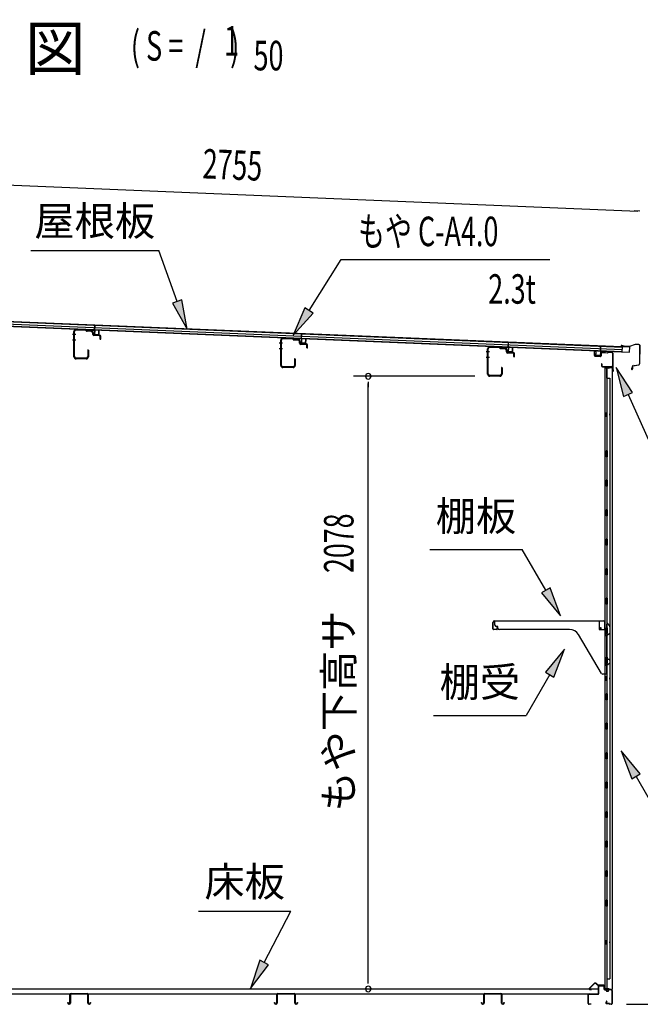
# Model space of a CAD drawing. Extents: x 542 to 20656, y 217 to 14052.
# Drawn here: x 13588 to 15691, y 6754 to 10093 of the extents above; entities that cross this region are included whole.
import ezdxf
from ezdxf.enums import TextEntityAlignment as Align

# ---------------------------------------------------------------- set-up
doc = ezdxf.new("R2010")
doc.units = 0
doc.header["$LTSCALE"] = 50
doc.header["$MEASUREMENT"] = 0
for name, color, linetype in [('HIKIDASHI', 6, 'CONTINUOUS'), ('M1', 4, 'CONTINUOUS'), ('SUNPOU', 4, 'CONTINUOUS'), ('もや', 2, 'CONTINUOUS'), ('上枠後', 3, 'CONTINUOUS'), ('下枠後', 2, 'CONTINUOUS'), ('壁', 2, 'CONTINUOUS'), ('屋根35', 3, 'CONTINUOUS'), ('屋根桟', 5, 'CONTINUOUS'), ('床押さえ', 1, 'CONTINUOUS'), ('床板', 7, 'CONTINUOUS'), ('床補強', 3, 'CONTINUOUS'), ('棚受', 3, 'CONTINUOUS'), ('棚板', 6, 'CONTINUOUS'), ('鼻隠し後', 3, 'CONTINUOUS')]:
    doc.layers.add(name, color=color, linetype=linetype)
doc.styles.add('00', font='ROMANS', dxfattribs={"width": 0.666667, "bigfont": 'BIGFONT'})
doc.styles.add('01', font='ROMANS', dxfattribs={"height": 3, "bigfont": 'BIGFONT'})

msp = doc.modelspace()

# ---------------------------------------------------------------- linework, layer by layer
at = {"layer": 'HIKIDASHI'}
for p, q in [((13625.8, 9310.2), (14059.1, 9310.2)), ((14122, 9137.2), (14059.1, 9310.2)), ((14568.7, 9106.9), (14678.1, 9279.6)), ((14678.1, 9279.6), (15384.5, 9279.6)), ((14137.7, 9142.9), (14106.4, 9131.5)), ((14106.4, 9131.5), (14156.2, 9043.2)), ((14156.2, 9043.2), (14137.7, 9142.9)), ((14554.7, 9115.8), (14515.2, 9022.4)), ((14515.2, 9022.4), (14582.8, 9098)), ((14582.8, 9098), (14554.7, 9115.8)), ((15665.3, 8828.7), (15609.4, 8913.3)), ((15609.4, 8913.3), (15634.9, 8815.1)), ((15634.9, 8815.1), (15665.3, 8828.7)), ((15650.1, 8821.9), (15841.1, 8393.9)), ((14977.7, 8296.2), (15291.1, 8296.2)), ((15371, 8157.8), (15291.1, 8296.2)), ((15385.4, 8166.1), (15356.6, 8149.5)), ((15356.6, 8149.5), (15421, 8071.2)), ((15421, 8071.2), (15385.4, 8166.1)), ((15434.2, 7958.5), (15369.8, 7880.2)), ((15398.6, 7863.6), (15434.2, 7958.5)), ((15384.2, 7871.9), (15304.3, 7733.5)), ((15369.8, 7880.2), (15398.6, 7863.6)), ((14991, 7733.5), (15304.3, 7733.5)), ((15691.2, 7534.9), (15626.8, 7613.2)), ((15626.8, 7613.2), (15662.3, 7518.2)), ((15662.3, 7518.2), (15691.2, 7534.9)), ((15676.8, 7526.6), (15756.7, 7388.2)), ((14193.9, 7069.3), (14507.2, 7069.3)), ((14416.2, 6895.4), (14507.2, 7069.3)), ((14401.5, 6903.1), (14369.9, 6806.8)), ((14369.9, 6806.8), (14431, 6887.7)), ((14431, 6887.7), (14401.5, 6903.1))]:
    msp.add_line(p, q, dxfattribs=at)
for points in [[(14106.4, 9131.5), (14137.7, 9142.9), (14156.2, 9043.2)], [(14554.7, 9115.8), (14582.8, 9098), (14515.2, 9022.4)], [(15665.3, 8828.7), (15634.9, 8815.1), (15609.4, 8913.3)], [(15356.6, 8149.5), (15385.4, 8166.1), (15421, 8071.2)], [(15398.6, 7863.6), (15369.8, 7880.2), (15434.2, 7958.5)], [(15691.2, 7534.9), (15662.3, 7518.2), (15626.8, 7613.2)], [(14401.5, 6903.1), (14431, 6887.7), (14369.9, 6806.8)]]:
    msp.add_solid(points, dxfattribs=at)
at = {"layer": 'SUNPOU'}
for p, q in [((12978.8, 9555.6), (15683.1, 9443.5)), ((15689.4, 9443.2), (15670.6, 9444)), ((15131.1, 8883.6), (14719.4, 8883.6)), ((14769.4, 8864.9), (14769.4, 8846.1)), ((14769.4, 6830.8), (14769.4, 8858.6)), ((14769.4, 6824.5), (14769.4, 6843.3)), ((15644.5, 6753.6), (16597.5, 6753.6))]:
    msp.add_line(p, q, dxfattribs=at)
for centre, start, end in [((14769.4, 8883.6), 90, 270), ((14769.4, 8883.6), 270, 90), ((14769.4, 6805.8), 90, 270), ((14769.4, 6805.8), 270, 90)]:
    msp.add_arc(centre, 9.38, start, end, dxfattribs=at)
at = {"layer": 'もや', "color": 6}
for p, q in [((13778.1, 9025.6), (13766.8, 9025.6)), ((13778.2, 9005.6), (13766.9, 9005.6)), ((14479.1, 8996.1), (14467.8, 8996.1)), ((14479.2, 8976.1), (14467.9, 8976.1)), ((15180.1, 8966.6), (15168.8, 8966.6)), ((15180.2, 8946.6), (15168.9, 8946.6))]:
    msp.add_line(p, q, dxfattribs=at)
at = {"layer": 'もや'}
for p, q in [((13771.8, 8949.9), (13771.8, 9035.3)), ((13774.1, 8949.9), (13774.1, 9035.3)), ((13812, 9041.4), (13779.3, 9042.6)), ((13811.9, 9039.1), (13779.3, 9040.3)), ((13814.4, 9037), (13812.6, 9038.8)), ((13816, 9038.6), (13814.2, 9040.4)), ((13830.7, 9035.5), (13816.6, 9036)), ((13830.7, 9037.8), (13816.7, 9038.3)), ((13835.5, 9025.5), (13835.5, 9030.5)), ((13837.8, 9025.5), (13837.8, 9030.5)), ((13858.6, 9020.5), (13839.6, 9021.2)), ((13858.6, 9022.8), (13839.7, 9023.5)), ((13860.5, 9009.7), (13860.5, 9018.5)), ((13862.8, 9009.7), (13862.8, 9018.5)), ((14472.8, 8920.4), (14472.8, 9005.8)), ((14475.1, 8920.4), (14475.1, 9005.8)), ((14513, 9011.9), (14480.3, 9013.1)), ((14512.9, 9009.6), (14480.3, 9010.8)), ((14515.4, 9007.5), (14513.6, 9009.3)), ((14517, 9009.1), (14515.2, 9010.9)), ((14531.7, 9006), (14517.6, 9006.5)), ((14531.7, 9008.3), (14517.7, 9008.8)), ((14536.5, 8996), (14536.5, 9001)), ((14538.8, 8996), (14538.8, 9001)), ((14559.6, 8991), (14540.6, 8991.7)), ((14559.6, 8993.3), (14540.7, 8994)), ((14561.5, 8980.2), (14561.5, 8989)), ((14563.8, 8980.2), (14563.8, 8989)), ((15214, 8982.4), (15181.3, 8983.6)), ((13818.5, 8971.5), (13818.5, 8949.9)), ((13820.8, 8971.5), (13820.8, 8949.9)), ((15173.8, 8890.9), (15173.8, 8976.3)), ((15176.1, 8890.9), (15176.1, 8976.3)), ((15213.9, 8980.1), (15181.3, 8981.3)), ((15216.4, 8978), (15214.6, 8979.8)), ((15218, 8979.6), (15216.2, 8981.4)), ((15232.7, 8976.5), (15218.6, 8977)), ((15232.7, 8978.8), (15218.7, 8979.3)), ((15237.5, 8966.5), (15237.5, 8971.5)), ((15239.8, 8966.5), (15239.8, 8971.5)), ((15260.6, 8961.5), (15241.6, 8962.2)), ((15260.6, 8963.8), (15241.7, 8964.5)), ((15262.5, 8950.7), (15262.5, 8959.5)), ((15264.8, 8950.7), (15264.8, 8959.5)), ((13813.5, 8944.9), (13779.1, 8944.9)), ((13813.5, 8942.6), (13779.1, 8942.6)), ((14519.5, 8942), (14519.5, 8920.4)), ((14521.8, 8942), (14521.8, 8920.4)), ((14514.5, 8915.4), (14480.1, 8915.4)), ((14514.5, 8913.1), (14480.1, 8913.1)), ((15215.5, 8885.9), (15181.1, 8885.9)), ((15215.5, 8883.6), (15181.1, 8883.6)), ((15220.5, 8912.5), (15220.5, 8890.9)), ((15222.8, 8912.5), (15222.8, 8890.9))]:
    msp.add_line(p, q, dxfattribs=at)
for centre, radius, start, end in [((13779.1, 9035.3), 7.3, 87.9, 180), ((13779.1, 9035.3), 5, 87.9, 180), ((13811.9, 9038.1), 1, 45, 87.9), ((13811.9, 9038.1), 3.3, 45, 87.9), ((13816.7, 9039.3), 3.3, 225, 267.9), ((13816.7, 9039.3), 1, 225, 267.9), ((13830.5, 9030.5), 7.3, 0, 87.9), ((13830.5, 9030.5), 5, 0, 87.9), ((13839.8, 9025.5), 4.3, 180, 267.9), ((13839.8, 9025.5), 2, 180, 267.9), ((13858.5, 9018.5), 4.3, 0, 87.9), ((13858.5, 9018.5), 2, 0, 87.9), ((13861.6, 9009.7), 1.15, 180, 0), ((14480.1, 9005.8), 7.3, 87.9, 180), ((14480.1, 9005.8), 5, 87.9, 180), ((14512.9, 9008.6), 1, 45, 87.9), ((14512.9, 9008.6), 3.3, 45, 87.9), ((14517.7, 9009.8), 3.3, 225, 267.9), ((14517.7, 9009.8), 1, 225, 267.9), ((14531.5, 9001), 7.3, 0, 87.9), ((14531.5, 9001), 5, 0, 87.9), ((14540.8, 8996), 4.3, 180, 267.9), ((14540.8, 8996), 2, 180, 267.9), ((14559.5, 8989), 4.3, 0, 87.9), ((14559.5, 8989), 2, 0, 87.9), ((15181.1, 8976.3), 7.3, 87.9, 180), ((15213.9, 8979.1), 3.3, 45, 87.9), ((13779.1, 8949.9), 7.3, 180, 270), ((13779.1, 8949.9), 5, 180, 270), ((13813.5, 8949.9), 7.3, 270, 0), ((13813.5, 8949.9), 5, 270, 0), ((13819.6, 8971.5), 1.15, 0, 180), ((14562.6, 8980.2), 1.15, 180, 0), ((15181.1, 8976.3), 5, 87.9, 180), ((15213.9, 8979.1), 1, 45, 87.9), ((15218.7, 8980.3), 3.3, 225, 267.9), ((15218.7, 8980.3), 1, 225, 267.9), ((15232.5, 8971.5), 7.3, 0, 87.9), ((15232.5, 8971.5), 5, 0, 87.9), ((15241.8, 8966.5), 4.3, 180, 267.9), ((15241.8, 8966.5), 2, 180, 267.9), ((15260.5, 8959.5), 4.3, 0, 87.9), ((15260.5, 8959.5), 2, 0, 87.9), ((15263.6, 8950.7), 1.15, 180, 0), ((14480.1, 8920.4), 7.3, 180, 270), ((14480.1, 8920.4), 5, 180, 270), ((14514.5, 8920.4), 7.3, 270, 0), ((14514.5, 8920.4), 5, 270, 0), ((14520.6, 8942), 1.15, 0, 180), ((15181.1, 8890.9), 7.3, 180, 270), ((15181.1, 8890.9), 5, 180, 270), ((15215.5, 8890.9), 7.3, 270, 0), ((15215.5, 8890.9), 5, 270, 0), ((15221.6, 8912.5), 1.15, 0, 180)]:
    msp.add_arc(centre, radius, start, end, dxfattribs=at)
at = {"layer": '上枠後'}
for p, q in [((15535.7, 8954), (15535.7, 8966.9)), ((15536.5, 8954), (15536.5, 8966.9)), ((15537.4, 8953), (15556.6, 8951.8)), ((15537.4, 8952.2), (15556.6, 8951)), ((15557.7, 8960.8), (15557.7, 8952.8)), ((15558.5, 8960.8), (15558.5, 8952.8)), ((15561.7, 8964.6), (15580.2, 8963.5)), ((15561.7, 8963.8), (15580.2, 8962.7)), ((15581, 8963.8), (15583.1, 8965.9)), ((15581.6, 8963.2), (15583.7, 8965.3)), ((15584.4, 8965.6), (15594.1, 8965)), ((15584.5, 8966.4), (15594.1, 8965.8)), ((15596.9, 8962), (15596.9, 8908.6)), ((15597.7, 8962), (15597.7, 8909)), ((15559.6, 8925.2), (15559.6, 8919.4)), ((15560.4, 8925.2), (15560.4, 8919.4)), ((15563.4, 8916.4), (15594.1, 8916.4)), ((15563.4, 8915.6), (15594.1, 8915.6)), ((15596.1, 8913.6), (15596.1, 8902.6)), ((15596.9, 8915.6), (15596.9, 8902.6)), ((15596.9, 8908.3), (15599.2, 8903.1)), ((15597.8, 8908.2), (15599.9, 8903.4))]:
    msp.add_line(p, q, dxfattribs=at)
for centre, radius, start, end in [((15536.1, 8966.9), 0.4, 90, 180), ((15537.5, 8954), 1.8, 180, 266.4862), ((15536.1, 8966.9), 0.4, 0, 90), ((15537.5, 8954), 1, 180, 266.4862), ((15556.7, 8952.8), 1, 266.4862, 0), ((15556.7, 8952.8), 1.8, 266.4862, 0), ((15561.5, 8960.8), 3.8, 86.4848, 180), ((15561.5, 8960.8), 3, 86.4848, 180), ((15580.3, 8964.5), 1, 266.4848, 315), ((15580.3, 8964.5), 1.8, 266.4848, 315), ((15584.4, 8964.6), 1.8, 86.4848, 135), ((15584.4, 8964.6), 1, 86.4848, 135), ((15593.9, 8962), 3.8, 0, 86.4848), ((15593.9, 8962), 3, 0, 86.4848), ((15560, 8925.2), 0.4, 90, 180), ((15563.4, 8919.4), 3.8, 180, 270), ((15560, 8925.2), 0.4, 0, 90), ((15563.4, 8919.4), 3, 180, 270), ((15594.1, 8913.6), 2.8, 0, 90), ((15594.1, 8913.6), 2, 0, 90), ((15598.1, 8902.6), 2, 180, 23.597), ((15599.7, 8909), 2.8, 180, 203.24), ((15598.1, 8902.6), 1.2, 180, 22.7792), ((15599.7, 8909), 2, 180, 203.24)]:
    msp.add_arc(centre, radius, start, end, dxfattribs=at)
at = {"layer": '下枠後'}
for p, q in [((15550.1, 6790.6), (15550.1, 6814.6)), ((15551.1, 6790.6), (15551.1, 6814.6)), ((15553.1, 6817.6), (15565.6, 6817.6)), ((15553.1, 6816.6), (15565.6, 6816.6)), ((15567.6, 6814.6), (15567.6, 6805.6)), ((15568.6, 6814.6), (15568.6, 6805.6)), ((15515.1, 6756.6), (15515.1, 6785.6)), ((15516.1, 6756.6), (15516.1, 6785.6)), ((15518.3, 6788.6), (15548.1, 6788.6)), ((15518.3, 6787.6), (15547.3, 6787.6)), ((15547.3, 6787.6), (15548.1, 6787.6)), ((15570.6, 6803.6), (15574.1, 6803.6)), ((15570.6, 6802.6), (15574.1, 6802.6)), ((15579.1, 6798.6), (15581.1, 6798.6)), ((15579.1, 6797.6), (15581.1, 6797.6)), ((15593.1, 6803.6), (15586.1, 6803.6)), ((15593.1, 6802.6), (15586.1, 6802.6)), ((15595.1, 6800.6), (15595.1, 6756.6)), ((15596.1, 6800.6), (15596.1, 6756.6)), ((15524.6, 6754.6), (15518.1, 6754.6)), ((15524.6, 6753.6), (15518.1, 6753.6)), ((15576.7, 6764), (15574.5, 6760.1)), ((15577.6, 6763.5), (15575.3, 6759.6)), ((15585.5, 6756.6), (15577.1, 6756.6)), ((15585.5, 6756.6), (15577.1, 6756.6)), ((15585.5, 6755.6), (15577.1, 6755.6)), ((15585.5, 6755.6), (15577.1, 6755.6)), ((15586.5, 6754.7), (15586.4, 6755)), ((15587.4, 6755.2), (15587.3, 6755.5)), ((15593.1, 6754.6), (15588.3, 6754.6)), ((15593.1, 6753.6), (15588.3, 6753.6)), ((15593.1, 6753.6), (15588.6, 6753.6))]:
    msp.add_line(p, q, dxfattribs=at)
for centre, radius, start, end in [((15553.1, 6814.6), 3, 90, 180), ((15553.1, 6814.6), 2, 90, 180), ((15565.6, 6814.6), 3, 0, 90), ((15565.6, 6814.6), 2, 0, 90), ((15518.3, 6785.4), 3.2, 90, 180), ((15518.3, 6785.4), 2.2, 89.9984, 180), ((15548.1, 6790.6), 3, 270, 0), ((15548.1, 6790.6), 2, 270, 0), ((15570.6, 6805.6), 3, 180, 270), ((15570.6, 6805.6), 2, 180, 270), ((15574.1, 6800.6), 3, 0, 90), ((15574.1, 6800.6), 2, 0, 90), ((15579.1, 6800.6), 3, 180, 270), ((15579.1, 6800.6), 2, 180, 270), ((15581.1, 6800.6), 2, 270, 0), ((15581.1, 6800.6), 3, 270, 0), ((15586.1, 6800.6), 3, 90, 180), ((15586.1, 6800.6), 2, 90, 180), ((15593.1, 6800.6), 3, 0, 90), ((15593.1, 6800.6), 2, 0, 90), ((15518.1, 6756.6), 3, 180, 270), ((15518.1, 6756.6), 2, 180, 270), ((15524.6, 6754.1), 0.5, 0, 90), ((15524.6, 6754.1), 0.5, 270, 0), ((15577.1, 6758.6), 3, 150, 270), ((15577.1, 6758.6), 2, 150, 270), ((15577.2, 6763.7), 0.5, 60, 150), ((15577.2, 6763.7), 0.5, 330, 60), ((15585.5, 6754.6), 2, 26.5651, 90), ((15585.5, 6754.6), 1, 26.5651, 90), ((15588.3, 6755.6), 2, 206.5651, 270), ((15588.3, 6755.6), 1, 206.5651, 270), ((15593.1, 6756.6), 3, 270, 0), ((15593.1, 6756.6), 2, 270, 0)]:
    msp.add_arc(centre, radius, start, end, dxfattribs=at)
at = {"layer": '壁'}
for p, q in [((15570.7, 8910.6), (15570.7, 6806.6)), ((15584.7, 8910.6), (15570.7, 8910.6)), ((15571.2, 8913.6), (15594.2, 8913.6)), ((15571.2, 8913.1), (15595.7, 8913.1)), ((15571.2, 8912.6), (15576.7, 8912.6)), ((15576.7, 8912.6), (15576.7, 8913.1)), ((15577.7, 8910.6), (15577.7, 8631.1)), ((15578.2, 8877.6), (15578.2, 8910.6)), ((15585.7, 8911.6), (15585.7, 8912.1)), ((15595.7, 8913.1), (15595.7, 6804.1)), ((15577.7, 8877.6), (15587.7, 8877.6)), ((15587.7, 8877.6), (15587.7, 6839.6)), ((15570.7, 8761.1), (15573.7, 8761.1)), ((15571.2, 8761.1), (15571.2, 8746.1)), ((15573.7, 8761.1), (15573.7, 8746.1)), ((15570.7, 8746.1), (15573.7, 8746.1)), ((15575.7, 8610.6), (15575.7, 8630.6)), ((15579.7, 8630.6), (15575.7, 8630.6)), ((15579.7, 8610.6), (15579.7, 8630.6)), ((15579.7, 8610.6), (15575.7, 8610.6)), ((15577.7, 8610.1), (15577.7, 8530.6)), ((15579.7, 8530.6), (15575.7, 8530.6)), ((15575.7, 8510.6), (15575.7, 8530.6)), ((15579.7, 8510.6), (15579.7, 8530.6)), ((15579.7, 8510.6), (15575.7, 8510.6)), ((15577.7, 8510.6), (15577.7, 8431.1)), ((15579.7, 8430.6), (15575.7, 8430.6)), ((15575.7, 8410.6), (15575.7, 8430.6)), ((15579.7, 8410.6), (15579.7, 8430.6)), ((15579.7, 8410.6), (15575.7, 8410.6)), ((15577.7, 8410.1), (15577.7, 8331.1)), ((15575.7, 8310.6), (15575.7, 8330.6)), ((15579.7, 8330.6), (15575.7, 8330.6)), ((15579.7, 8310.6), (15579.7, 8330.6)), ((15579.7, 8310.6), (15575.7, 8310.6)), ((15577.7, 8310.1), (15577.7, 8231.1)), ((15575.7, 8210.6), (15575.7, 8230.6)), ((15579.7, 8230.6), (15575.7, 8230.6)), ((15579.7, 8210.6), (15579.7, 8230.6)), ((15579.7, 8210.6), (15575.7, 8210.6)), ((15577.7, 8210.1), (15577.7, 8131.1)), ((15575.7, 8110.6), (15575.7, 8130.6)), ((15579.7, 8130.6), (15575.7, 8130.6)), ((15579.7, 8110.6), (15579.7, 8130.6)), ((15579.7, 8110.6), (15575.7, 8110.6)), ((15577.7, 8110.1), (15577.7, 8030.6)), ((15579.7, 8030.6), (15575.7, 8030.6)), ((15575.7, 8010.6), (15575.7, 8030.6)), ((15579.7, 8010.6), (15579.7, 8030.6)), ((15579.7, 8010.6), (15575.7, 8010.6)), ((15577.7, 8010.6), (15577.7, 7930.6)), ((15575.7, 7910.6), (15575.7, 7930.6)), ((15579.7, 7930.6), (15575.7, 7930.6)), ((15579.7, 7910.6), (15579.7, 7930.6)), ((15579.7, 7910.6), (15575.7, 7910.6)), ((15577.7, 7910.6), (15577.7, 7806.6)), ((15570.7, 7866.1), (15573.7, 7866.1)), ((15570.7, 7851.1), (15573.7, 7851.1)), ((15571.2, 7866.1), (15571.2, 7851.1)), ((15573.7, 7866.1), (15573.7, 7851.1)), ((15575.7, 7786.6), (15575.7, 7806.6)), ((15579.7, 7806.6), (15575.7, 7806.6)), ((15579.7, 7786.6), (15575.7, 7786.6)), ((15577.7, 7786.6), (15577.7, 7706.6)), ((15579.7, 7786.6), (15579.7, 7806.6)), ((15575.7, 7686.6), (15575.7, 7706.6)), ((15579.7, 7706.6), (15575.7, 7706.6)), ((15579.7, 7686.6), (15575.7, 7686.6)), ((15577.7, 7686.6), (15577.7, 7607.1)), ((15579.7, 7686.6), (15579.7, 7706.6)), ((15575.7, 7586.6), (15575.7, 7606.6)), ((15579.7, 7606.6), (15575.7, 7606.6)), ((15579.7, 7586.6), (15575.7, 7586.6)), ((15577.7, 7586.1), (15577.7, 7507.1)), ((15579.7, 7586.6), (15579.7, 7606.6)), ((15575.7, 7486.6), (15575.7, 7506.6)), ((15579.7, 7506.6), (15575.7, 7506.6)), ((15579.7, 7486.6), (15575.7, 7486.6)), ((15577.7, 7486.1), (15577.7, 7407.1)), ((15579.7, 7486.6), (15579.7, 7506.6)), ((15575.7, 7386.6), (15575.7, 7406.6)), ((15579.7, 7406.6), (15575.7, 7406.6)), ((15579.7, 7386.6), (15575.7, 7386.6)), ((15577.7, 7386.1), (15577.7, 7307.1)), ((15579.7, 7386.6), (15579.7, 7406.6)), ((15575.7, 7286.6), (15575.7, 7306.6)), ((15579.7, 7306.6), (15575.7, 7306.6)), ((15579.7, 7286.6), (15575.7, 7286.6)), ((15577.7, 7286.1), (15577.7, 7206.6)), ((15579.7, 7286.6), (15579.7, 7306.6)), ((15579.7, 7206.6), (15575.7, 7206.6)), ((15575.7, 7186.6), (15575.7, 7206.6)), ((15579.7, 7186.6), (15575.7, 7186.6)), ((15577.7, 7186.6), (15577.7, 7107.1)), ((15579.7, 7186.6), (15579.7, 7206.6)), ((15575.7, 7086.6), (15575.7, 7106.6)), ((15579.7, 7106.6), (15575.7, 7106.6)), ((15579.7, 7086.6), (15575.7, 7086.6)), ((15577.7, 7086.1), (15577.7, 6806.6)), ((15579.7, 7086.6), (15579.7, 7106.6)), ((15570.7, 6971.1), (15573.7, 6971.1)), ((15570.7, 6956.1), (15573.7, 6956.1)), ((15571.2, 6971.1), (15571.2, 6956.1)), ((15573.7, 6971.1), (15573.7, 6956.1)), ((15577.7, 6839.6), (15587.7, 6839.6)), ((15578.2, 6839.6), (15578.2, 6806.6)), ((15584.7, 6806.6), (15570.7, 6806.6)), ((15571.2, 6804.6), (15576.7, 6804.6)), ((15571.2, 6804.1), (15595.7, 6804.1)), ((15571.2, 6803.6), (15594.2, 6803.6)), ((15576.7, 6804.6), (15576.7, 6804.1)), ((15585.7, 6805.6), (15585.7, 6805.1))]:
    msp.add_line(p, q, dxfattribs=at)
for centre, radius, start, end in [((15571.2, 8913.1), 0.5, 90, 270), ((15584.7, 8911.6), 1, 270, 0), ((15586.7, 8912.1), 1, 90, 180), ((15594.2, 8912.1), 1.5, 41.8103, 90), ((15583.7, 8753.6), 4.5, 332.7682, 27.2318), ((15583.7, 7858.6), 4.5, 332.7682, 27.2318), ((15583.7, 6963.6), 4.5, 332.7682, 27.2318), ((15571.2, 6804.1), 0.5, 90, 270), ((15584.7, 6805.6), 1, 0, 90), ((15586.7, 6805.1), 1, 180, 270), ((15594.2, 6805.1), 1.5, 270, 318.1897)]:
    msp.add_arc(centre, radius, start, end, dxfattribs=at)
at = {"layer": '屋根35'}
for p, q in [((12960.4, 9084.8), (15630.6, 8974.1)), ((12960.7, 9093.3), (15630.9, 8982.6)), ((12960.8, 9094.8), (15656, 8983.1)), ((12960, 9076.9), (15655.2, 8965.1)), ((12960.1, 9078.4), (15630.3, 8967.6)), ((15630.3, 8967.6), (15630.9, 8982.6)), ((15630.3, 8967.6), (15630.9, 8982.6)), ((15655.2, 8965.1), (15656, 8983.1)), ((15655.2, 8965.1), (15656, 8983.1))]:
    msp.add_line(p, q, dxfattribs=at)
at = {"layer": '屋根桟', "color": 2}
for p, q in [((13841.8, 9040), (13842.5, 9056.8)), ((13842.5, 9056.8), (13843.5, 9056.7)), ((13842.7, 9038.3), (13843.5, 9056.7)), ((13821.7, 9040.1), (13821.8, 9041.1)), ((13821.7, 9040.1), (13840.7, 9039.3)), ((13821.8, 9041.1), (13840.8, 9040.3)), ((13824.7, 9040.1), (13826.4, 9038.9)), ((13825.3, 9040.9), (13827, 9039.7)), ((13829.1, 9037.9), (13833.1, 9037.7)), ((13829.2, 9038.9), (13833.1, 9038.7)), ((13837.2, 9040.4), (13835.4, 9039.3)), ((13837.7, 9039.5), (13835.9, 9038.5)), ((13841.7, 9038.3), (13841.1, 9025.3)), ((13842.7, 9038.3), (13842.1, 9025.3)), ((13843.1, 9024.2), (13855.1, 9023.7)), ((13843.1, 9023.2), (13855.1, 9022.7)), ((13845.4, 9024.1), (13845.5, 9025.9)), ((13845.5, 9025.9), (13852.9, 9025.6)), ((13846.6, 9024.1), (13846.7, 9025.9)), ((13851.6, 9023.9), (13851.7, 9025.7)), ((13852.8, 9023.8), (13852.9, 9025.6)), ((13856.1, 9024.7), (13856.7, 9037.7)), ((13856.7, 9037.7), (13857.7, 9037.6)), ((13857.1, 9024.6), (13857.7, 9037.6)), ((14542.7, 9011), (14543.4, 9027.7)), ((14543.4, 9027.7), (14544.3, 9027.7)), ((14543.6, 9009.2), (14544.3, 9027.7)), ((14522.6, 9011.1), (14522.7, 9012.1)), ((14522.6, 9011.1), (14541.6, 9010.3)), ((14522.7, 9012.1), (14541.7, 9011.3)), ((14525.6, 9011), (14527.3, 9009.8)), ((14526.2, 9011.8), (14527.9, 9010.6)), ((14530, 9008.8), (14534, 9008.7)), ((14530.1, 9009.8), (14534, 9009.7)), ((14538.1, 9011.3), (14536.3, 9010.3)), ((14538.6, 9010.5), (14536.8, 9009.4)), ((14542.6, 9009.2), (14542, 8996.2)), ((14543.6, 9009.2), (14543, 8996.2)), ((14544, 8995.2), (14556, 8994.7)), ((14544, 8994.2), (14556, 8993.7)), ((14546.3, 8995.1), (14546.4, 8996.9)), ((14546.4, 8996.9), (14553.8, 8996.6)), ((14547.5, 8995), (14547.6, 8996.8)), ((14552.5, 8994.8), (14552.6, 8996.6)), ((14553.7, 8994.8), (14553.8, 8996.6)), ((14557, 8995.6), (14557.6, 9008.6)), ((14557.6, 9008.6), (14558.6, 9008.6)), ((14558, 8995.6), (14558.6, 9008.6)), ((15223.5, 8982), (15223.6, 8983)), ((15223.6, 8983), (15242.6, 8982.2)), ((15227.1, 8982.8), (15228.8, 8981.5)), ((15243.6, 8981.9), (15244.2, 8998.7)), ((15244.2, 8998.7), (15245.2, 8998.6)), ((15244.5, 8980.1), (15245.2, 8998.6)), ((15556.2, 8967.2), (15557, 8985.7)), ((15558, 8985.6), (15557, 8985.7)), ((15557.3, 8968.9), (15558, 8985.6)), ((15223.5, 8982), (15242.5, 8981.2)), ((15226.5, 8982), (15228.2, 8980.7)), ((15230.9, 8979.8), (15234.9, 8979.6)), ((15231, 8980.8), (15234.9, 8980.6)), ((15239, 8982.3), (15237.2, 8981.2)), ((15239.5, 8981.4), (15237.7, 8980.3)), ((15243.5, 8980.2), (15242.9, 8967.2)), ((15244.5, 8980.1), (15243.9, 8967.1)), ((15244.9, 8966.1), (15256.9, 8965.6)), ((15244.9, 8965.1), (15256.8, 8964.6)), ((15247.2, 8966), (15247.3, 8967.8)), ((15247.3, 8967.8), (15254.7, 8967.5)), ((15248.4, 8966), (15248.5, 8967.8)), ((15253.4, 8965.7), (15253.5, 8967.5)), ((15254.6, 8965.7), (15254.7, 8967.5)), ((15257.9, 8966.6), (15258.5, 8979.5)), ((15258.5, 8979.5), (15259.5, 8979.5)), ((15258.9, 8966.5), (15259.5, 8979.5)), ((15540.7, 8954.8), (15541.2, 8967.8)), ((15542.2, 8967.8), (15541.2, 8967.8)), ((15541.7, 8954.8), (15542.2, 8967.8)), ((15554.6, 8953.3), (15542.6, 8953.8)), ((15554.6, 8952.3), (15542.6, 8952.8)), ((15544.9, 8953.7), (15545, 8955.5)), ((15545, 8955.5), (15552.4, 8955.2)), ((15546.1, 8953.7), (15546.2, 8955.5)), ((15551.1, 8953.4), (15551.2, 8955.2)), ((15552.3, 8953.4), (15552.4, 8955.2)), ((15556.2, 8967.2), (15555.7, 8954.2)), ((15557.2, 8967.2), (15556.7, 8954.2)), ((15577.3, 8968.3), (15558.3, 8969.1)), ((15577.2, 8967.3), (15558.3, 8968.1)), ((15561.3, 8968.1), (15563, 8966.8)), ((15561.9, 8968.9), (15563.6, 8967.7)), ((15569.7, 8965.7), (15565.7, 8965.9)), ((15569.7, 8966.7), (15565.8, 8966.9)), ((15573.8, 8968.4), (15572, 8967.3)), ((15574.3, 8967.5), (15572.5, 8966.5)), ((15577.2, 8967.3), (15577.3, 8968.3))]:
    msp.add_line(p, q, dxfattribs=at)
for centre, radius, start, end in [((13829.3, 9042.9), 5, 233.9356, 267.6256), ((13829.3, 9042.9), 4, 233.9356, 267.6256), ((13833.3, 9042.7), 4, 267.6256, 301.3157), ((13833.3, 9042.7), 5, 267.6256, 301.3157), ((13840.7, 9038.3), 1, 357.6256, 87.6256), ((13840.7, 9038.3), 2, 357.6256, 87.6256), ((13843.1, 9025.2), 2, 177.6256, 267.6256), ((13843.1, 9025.2), 1, 177.6256, 267.6256), ((13845.6, 9024.1), 1, 267.6256, 357.6256), ((13852.6, 9023.8), 1, 177.6256, 267.6256), ((13855.1, 9024.7), 1, 267.6256, 357.6256), ((13855.1, 9024.7), 2, 267.6256, 357.6256), ((14530.2, 9013.8), 5, 233.9356, 267.6256), ((14530.2, 9013.8), 4, 233.9356, 267.6256), ((14534.2, 9013.7), 4, 267.6256, 301.3157), ((14534.2, 9013.7), 5, 267.6256, 301.3157), ((14541.6, 9009.3), 1, 357.6256, 87.6256), ((14541.6, 9009.3), 2, 357.6256, 87.6256), ((14544, 8996.2), 2, 177.6256, 267.6256), ((14544, 8996.2), 1, 177.6256, 267.6256), ((14546.5, 8995.1), 1, 267.6256, 357.6256), ((14553.5, 8994.8), 1, 177.6256, 267.6256), ((14556, 8995.7), 2, 267.6256, 357.6256), ((14556, 8995.7), 1, 267.6256, 357.6256), ((15231.1, 8984.8), 5, 233.9356, 267.6256), ((15231.1, 8984.8), 4, 233.9356, 267.6256), ((15235.1, 8984.6), 4, 267.6256, 301.3157), ((15235.1, 8984.6), 5, 267.6256, 301.3157), ((15242.5, 8980.2), 1, 357.6256, 87.6256), ((15242.5, 8980.2), 2, 357.6256, 87.6256), ((15244.9, 8967.1), 2, 177.6256, 267.6256), ((15244.9, 8967.1), 1, 177.6256, 267.6256), ((15247.4, 8966), 1, 267.6256, 357.6256), ((15254.4, 8965.7), 1, 177.6256, 267.6256), ((15256.9, 8966.6), 2, 267.6256, 357.6256), ((15256.9, 8966.6), 1, 267.6256, 357.6256), ((15542.7, 8954.8), 2, 177.6256, 267.6256), ((15542.7, 8954.8), 1, 177.6256, 267.6256), ((15545.1, 8953.7), 1, 267.6256, 357.6256), ((15552.1, 8953.4), 1, 177.6256, 267.6256), ((15554.7, 8954.3), 1, 267.6256, 357.6256), ((15554.7, 8954.3), 2, 267.6256, 357.6256), ((15558.2, 8967.1), 2, 87.6256, 177.6256), ((15558.2, 8967.1), 1, 87.6256, 177.6256), ((15565.9, 8970.9), 5, 233.9356, 267.6256), ((15565.9, 8970.9), 4, 233.9356, 267.6256), ((15569.9, 8970.7), 4, 267.6256, 301.3157), ((15569.9, 8970.7), 5, 267.6256, 301.3157)]:
    msp.add_arc(centre, radius, start, end, dxfattribs=at)
at = {"layer": '床押さえ'}
for p, q in [((15534.6, 6823.7), (15519.1, 6808.2)), ((15535.1, 6823.1), (15519.6, 6807.6)), ((15546.9, 6818.4), (15542.2, 6823.1)), ((15547.5, 6819), (15542.8, 6823.7)), ((15567.3, 6818.4), (15548.9, 6818.4)), ((15567.3, 6817.6), (15548.9, 6817.6)), ((15569.3, 6812.4), (15569.3, 6815.6)), ((15569.5, 6812.4), (15569.3, 6812.4)), ((15570.1, 6812.4), (15569.3, 6812.4)), ((15570.1, 6812.4), (15570.1, 6815.6)), ((15521, 6804.2), (15526.2, 6804.2)), ((15521, 6803.4), (15526.2, 6803.4)), ((15526.2, 6804.2), (15526.2, 6803.4))]:
    msp.add_line(p, q, dxfattribs=at)
for centre, radius, start, end in [((15538.7, 6819.6), 5.8, 45, 135), ((15538.7, 6819.6), 5, 45, 135), ((15548.9, 6820.4), 2.8, 225, 270), ((15548.9, 6820.4), 2, 225, 270), ((15567.3, 6815.6), 2.8, 0, 90), ((15567.3, 6815.6), 2, 0, 90), ((15521, 6806.2), 2.8, 135, 270), ((15521, 6806.2), 2, 135, 270)]:
    msp.add_arc(centre, radius, start, end, dxfattribs=at)
at = {"layer": '床板'}
for p, q in [((13163.3, 6805.8), (15548.8, 6805.8)), ((13163.3, 6788.8), (15548.8, 6788.8)), ((15548.8, 6805.8), (15548.8, 6788.8))]:
    msp.add_line(p, q, dxfattribs=at)
at = {"layer": '床補強'}
for p, q in [((13758.6, 6757.3), (13758.6, 6786.1)), ((13759.8, 6786.1), (13759.8, 6757.3)), ((13762.3, 6789.8), (13816.9, 6789.8)), ((13816.9, 6788.6), (13762.3, 6788.6)), ((13819.4, 6757.3), (13819.4, 6786.1)), ((13820.6, 6786.1), (13820.6, 6757.3)), ((14459.6, 6757.3), (14459.6, 6786.1)), ((14460.8, 6786.1), (14460.8, 6757.3)), ((14463.3, 6789.8), (14517.9, 6789.8)), ((14517.9, 6788.6), (14463.3, 6788.6)), ((14520.4, 6757.3), (14520.4, 6786.1)), ((14521.6, 6786.1), (14521.6, 6757.3)), ((15160.6, 6757.3), (15160.6, 6786.1)), ((15161.8, 6786.1), (15161.8, 6757.3)), ((15164.3, 6789.8), (15218.9, 6789.8)), ((15218.9, 6788.6), (15164.3, 6788.6)), ((15221.4, 6757.3), (15221.4, 6786.1)), ((15222.6, 6786.1), (15222.6, 6757.3)), ((13750.8, 6757.3), (13750.8, 6759.6)), ((13750.8, 6759.6), (13752, 6759.6)), ((13752, 6759.6), (13752, 6757.3)), ((13754.5, 6754.8), (13756.1, 6754.8)), ((13756.1, 6753.6), (13754.5, 6753.6)), ((13759.8, 6774.8), (13758.6, 6774.8)), ((13820.6, 6774.8), (13819.4, 6774.8)), ((13823.1, 6754.8), (13824.7, 6754.8)), ((13824.7, 6753.6), (13823.1, 6753.6)), ((13827.2, 6757.3), (13827.2, 6759.6)), ((13827.2, 6759.6), (13828.4, 6759.6)), ((13828.4, 6759.6), (13828.4, 6757.3)), ((14451.8, 6757.3), (14451.8, 6759.6)), ((14451.8, 6759.6), (14453, 6759.6)), ((14453, 6759.6), (14453, 6757.3)), ((14455.5, 6754.8), (14457.1, 6754.8)), ((14457.1, 6753.6), (14455.5, 6753.6)), ((14460.8, 6774.8), (14459.6, 6774.8)), ((14521.6, 6774.8), (14520.4, 6774.8)), ((14524.1, 6754.8), (14525.7, 6754.8)), ((14525.7, 6753.6), (14524.1, 6753.6)), ((14528.2, 6757.3), (14528.2, 6759.6)), ((14528.2, 6759.6), (14529.4, 6759.6)), ((14529.4, 6759.6), (14529.4, 6757.3)), ((15152.8, 6757.3), (15152.8, 6759.6)), ((15152.8, 6759.6), (15154, 6759.6)), ((15154, 6759.6), (15154, 6757.3)), ((15156.5, 6754.8), (15158.1, 6754.8)), ((15158.1, 6753.6), (15156.5, 6753.6)), ((15161.8, 6774.8), (15160.6, 6774.8)), ((15222.6, 6774.8), (15221.4, 6774.8)), ((15225.1, 6754.8), (15226.7, 6754.8)), ((15226.7, 6753.6), (15225.1, 6753.6)), ((15229.2, 6757.3), (15229.2, 6759.6)), ((15229.2, 6759.6), (15230.4, 6759.6)), ((15230.4, 6759.6), (15230.4, 6757.3))]:
    msp.add_line(p, q, dxfattribs=at)
for centre, radius, start, end in [((13762.3, 6786.1), 3.7, 90, 180), ((13762.3, 6786.1), 2.5, 90, 180), ((13816.9, 6786.1), 3.7, 0, 90), ((13816.9, 6786.1), 2.5, 0, 90), ((14463.3, 6786.1), 3.7, 90, 180), ((14463.3, 6786.1), 2.5, 90, 180), ((14517.9, 6786.1), 3.7, 0, 90), ((14517.9, 6786.1), 2.5, 0, 90), ((15164.3, 6786.1), 3.7, 90, 180), ((15164.3, 6786.1), 2.5, 90, 180), ((15218.9, 6786.1), 3.7, 0, 90), ((15218.9, 6786.1), 2.5, 0, 90), ((13754.5, 6757.3), 3.7, 180, 270), ((13754.5, 6757.3), 2.5, 180, 270), ((13756.1, 6757.3), 2.5, 270, 0), ((13756.1, 6757.3), 3.7, 270, 0), ((13823.1, 6757.3), 3.7, 180, 270), ((13823.1, 6757.3), 2.5, 180, 270), ((13824.7, 6757.3), 2.5, 270, 0), ((13824.7, 6757.3), 3.7, 270, 0), ((14455.5, 6757.3), 3.7, 180, 270), ((14455.5, 6757.3), 2.5, 180, 270), ((14457.1, 6757.3), 2.5, 270, 0), ((14457.1, 6757.3), 3.7, 270, 0), ((14524.1, 6757.3), 3.7, 180, 270), ((14524.1, 6757.3), 2.5, 180, 270), ((14525.7, 6757.3), 2.5, 270, 0), ((14525.7, 6757.3), 3.7, 270, 0), ((15156.5, 6757.3), 3.7, 180, 270), ((15156.5, 6757.3), 2.5, 180, 270), ((15158.1, 6757.3), 2.5, 270, 0), ((15158.1, 6757.3), 3.7, 270, 0), ((15225.1, 6757.3), 3.7, 180, 270), ((15225.1, 6757.3), 2.5, 180, 270), ((15226.7, 6757.3), 2.5, 270, 0), ((15226.7, 6757.3), 3.7, 270, 0)]:
    msp.add_arc(centre, radius, start, end, dxfattribs=at)
at = {"layer": '棚受'}
for p, q in [((15198.7, 8039.6), (15198.7, 8053.6)), ((15198.7, 8053.6), (15551.7, 8053.6)), ((15551.7, 8053.6), (15551.7, 8026.6)), ((15208.7, 8034.6), (15203.7, 8034.6)), ((15208.7, 8029.6), (15208.7, 8034.6)), ((15451.8, 8024.6), (15213.7, 8024.6)), ((15553.7, 8024.6), (15576.2, 8024.6)), ((15578.2, 8026.6), (15578.2, 8042.6)), ((15581.8, 8043.7), (15587.8, 8035.1)), ((15588.2, 8034), (15588.2, 8011.7)), ((15560.2, 7876), (15481.9, 8007.5)), ((15576.1, 8010.2), (15573.5, 8008.2)), ((15573.5, 8008.2), (15576.1, 8010.2)), ((15575.9, 8003.2), (15573.5, 8005)), ((15573.5, 8005), (15575.9, 8003.2)), ((15576.7, 8001.6), (15576.7, 7924.6)), ((15578.2, 8010.6), (15577.3, 8010.6)), ((15577.3, 8010.6), (15578.2, 8010.6)), ((15578.2, 8010.6), (15577.3, 8010.6)), ((15578.2, 8008.1), (15578.2, 8010.6)), ((15587.2, 8010), (15581.2, 8006.4)), ((15576.7, 7924.6), (15583.2, 7924.6)), ((15588.2, 7919.6), (15588.2, 7910.7)), ((15576.1, 7910.2), (15573.5, 7908.2)), ((15573.5, 7905), (15575.9, 7903.2)), ((15576.7, 7901.6), (15576.7, 7875.6)), ((15578.2, 7910.6), (15577.3, 7910.6)), ((15579.2, 7908.6), (15578.2, 7910.6)), ((15579.2, 7907.6), (15579.2, 7908.6)), ((15587.2, 7909), (15582.2, 7905.9)), ((15574.7, 7873.6), (15564.5, 7873.6)), ((15578.2, 7186.6), (15577.3, 7186.6)), ((15577.3, 7186.6), (15578.2, 7186.6)), ((15578.2, 7186.6), (15577.3, 7186.6)), ((15578.2, 7086.6), (15577.3, 7086.6))]:
    msp.add_line(p, q, dxfattribs=at)
for centre, radius, start, end in [((15203.7, 8039.6), 5, 180, 270), ((15213.7, 8029.6), 5, 180, 270), ((15451.8, 7989.6), 35, 30.7961, 90), ((15553.7, 8026.6), 2, 180, 270), ((15576.2, 8026.6), 2, 270, 0), ((15580.2, 8042.6), 2, 34.8179, 180), ((15586.2, 8034), 2, 360, 34.8179), ((15574.7, 8006.6), 2, 126.8699, 233.1301), ((15574.7, 8006.6), 2, 126.8699, 233.1301), ((15574.7, 8001.6), 2, 360, 53.1301), ((15574.7, 8001.6), 2, 360, 53.1301), ((15577.3, 8008.6), 2, 90, 126.8699), ((15577.3, 8008.6), 2, 90, 126.8699), ((15580.2, 8008.1), 2, 180, 301.1591), ((15586.2, 8011.7), 2, 301.1591, 360), ((15583.2, 7919.6), 5, 0, 90), ((15574.7, 7906.6), 2, 126.8699, 233.1301), ((15574.7, 7901.6), 2, 360, 53.1301), ((15577.3, 7908.6), 2, 90, 126.8699), ((15581.2, 7907.6), 2, 180, 301.8908), ((15586.2, 7910.7), 2, 301.8908, 0), ((15564.5, 7878.6), 5, 210.7961, 270), ((15574.7, 7875.6), 2, 270, 0)]:
    msp.add_arc(centre, radius, start, end, dxfattribs=at)
at = {"layer": '棚板'}
for p, q in [((15191.7, 8026.6), (15191.7, 8049)), ((15192.3, 8026.6), (15192.3, 8049)), ((15197.3, 8054.6), (15566.1, 8054.6)), ((15197.3, 8054), (15566.1, 8054)), ((15571.1, 8026.6), (15571.1, 8049)), ((15571.7, 8026.6), (15571.7, 8049)), ((15204.7, 8025.2), (15193.7, 8025.2)), ((15204.7, 8024.6), (15193.7, 8024.6)), ((15206.7, 8031.6), (15206.1, 8031.6)), ((15206.1, 8031.6), (15206.1, 8026.6)), ((15206.7, 8026.6), (15206.7, 8031.6)), ((15556.7, 8026.6), (15556.7, 8031.6)), ((15556.7, 8031.6), (15557.3, 8031.6)), ((15557.3, 8031.6), (15557.3, 8026.6)), ((15558.7, 8025.2), (15569.7, 8025.2)), ((15558.7, 8024.6), (15569.7, 8024.6))]:
    msp.add_line(p, q, dxfattribs=at)
for centre, radius, start, end in [((15197.3, 8049), 5.6, 90, 180), ((15197.3, 8049), 5, 90, 180), ((15566.1, 8049), 5.6, 0, 90), ((15566.1, 8049), 5, 0, 90), ((15193.7, 8026.6), 2, 180, 270), ((15193.7, 8026.6), 1.4, 180, 270), ((15204.7, 8026.6), 1.4, 270, 0), ((15204.7, 8026.6), 2, 270, 0), ((15558.7, 8026.6), 2, 180, 270), ((15558.7, 8026.6), 1.4, 180, 270), ((15569.7, 8026.6), 2, 270, 0), ((15569.7, 8026.6), 1.4, 270, 0)]:
    msp.add_arc(centre, radius, start, end, dxfattribs=at)
at = {"layer": '鼻隠し後'}
for p, q in [((15633, 8984.5), (15628, 8984.7)), ((15633, 8984), (15628, 8984.2)), ((15635.5, 8984.8), (15628.6, 8987.6)), ((15635.7, 8985.2), (15628.8, 8988.1)), ((15633, 8984.5), (15633, 8984)), ((15653.6, 8984.4), (15636.4, 8985.1)), ((15653.7, 8983.9), (15636.4, 8984.6)), ((15674.3, 8991.8), (15654.4, 8984.5)), ((15674, 8991.2), (15654.5, 8984)), ((15686.9, 8991.3), (15674.3, 8991.8)), ((15686.9, 8990.8), (15674.8, 8991.3)), ((15688.8, 8988.8), (15688.4, 8925.6)), ((15689.3, 8988.8), (15688.9, 8925.6)), ((15664.8, 8917), (15664.8, 8908.6)), ((15665.3, 8908.6), (15665.3, 8917)), ((15666.9, 8919.4), (15685.9, 8922.7)), ((15667, 8918.9), (15686, 8922.2)), ((15670.9, 8920.1), (15685.9, 8922.7)), ((15671, 8919.6), (15686, 8922.2)), ((15664.3, 8913.7), (15661.6, 8909.8)), ((15664.7, 8913.4), (15662.1, 8909.5)), ((15664.3, 8913.7), (15664.7, 8913.4))]:
    msp.add_line(p, q, dxfattribs=at)
for centre, radius, start, end in [((15628.1, 8986.2), 2, 67.5109, 267.6256), ((15628.1, 8986.2), 1.5, 67.5109, 267.6256), ((15636.5, 8987.1), 2.5, 247.5109, 267.6256), ((15636.5, 8987.1), 2, 247.5109, 267.6256), ((15653.7, 8986.4), 2, 267.6256, 290.1641), ((15653.8, 8985.9), 2, 267.6256, 290.1641), ((15674.7, 8989.8), 2, 87.6256, 110.1641), ((15674.7, 8989.3), 2, 87.6256, 110.1641), ((15686.8, 8988.8), 2.5, 359.6256, 87.6256), ((15686.8, 8988.8), 2, 359.6256, 87.6256), ((15667.3, 8917), 2.5, 99.8011, 179.6256), ((15667.3, 8917), 2, 99.8011, 179.6256), ((15685.4, 8925.7), 3, 279.8011, 359.6256), ((15685.4, 8925.7), 3, 279.8011, 359.6256), ((15685.4, 8925.7), 3.5, 279.8011, 359.6256), ((15685.4, 8925.7), 3.5, 279.8011, 359.6256), ((15663.3, 8908.7), 2, 145.2222, 359.6256), ((15663.3, 8908.7), 1.5, 145.2222, 359.6256)]:
    msp.add_arc(centre, radius, start, end, dxfattribs=at)

# ---------------------------------------------------------------- texts
at = {"layer": 'HIKIDASHI', "style": '01'}
for s, p in [('屋根板', (13842.4, 9410.2)), ('床板', (14350.5, 7169.3))]:
    msp.add_text(s, height=100, dxfattribs=at).set_placement(p, align=Align.MIDDLE_CENTER)
at = {"layer": 'HIKIDASHI', "style": '00', "width": 0.67}
msp.add_text('もや C-A4.0', height=100, dxfattribs=at).set_placement((14734.7, 9324.8))
msp.add_text('2.3t', height=100, dxfattribs=at).set_placement((15337.3, 9129.6), align=Align.RIGHT)
at = {"layer": 'HIKIDASHI', "style": '01'}
for s, p in [('棚板', (15134.4, 8396.2)), ('棚受', (15147.6, 7833.5))]:
    msp.add_text(s, height=100, dxfattribs=at).set_placement(p, align=Align.MIDDLE)
at = {"layer": 'M1', "style": '01'}
msp.add_text('側 面 立 面 図', height=150, dxfattribs=at).set_placement((12604.6, 9920.9))
at = {"layer": 'M1', "style": '00', "width": 0.67}
for s, p in [('( S =  /    )', (13964.9, 9953.9)), ('1', (14280.7, 9971)), ('50', (14380.5, 9920.9))]:
    msp.add_text(s, height=100.2, dxfattribs=at).set_placement(p)
at = {"layer": 'SUNPOU', "style": '00', "width": 0.666667}
for s, rotation, p in [('2755', 357.6256, (14206.2, 9554.8)), ('2078', 90, (14719.4, 8216.3))]:
    msp.add_text(s, height=100, rotation=rotation, dxfattribs=at).set_placement(p)
at = {"layer": 'SUNPOU', "style": '01'}
msp.add_text('もや下高サ', height=100, rotation=90, dxfattribs=at).set_placement((14719, 8089.1), align=Align.RIGHT)

doc.saveas('drawing.dxf')
